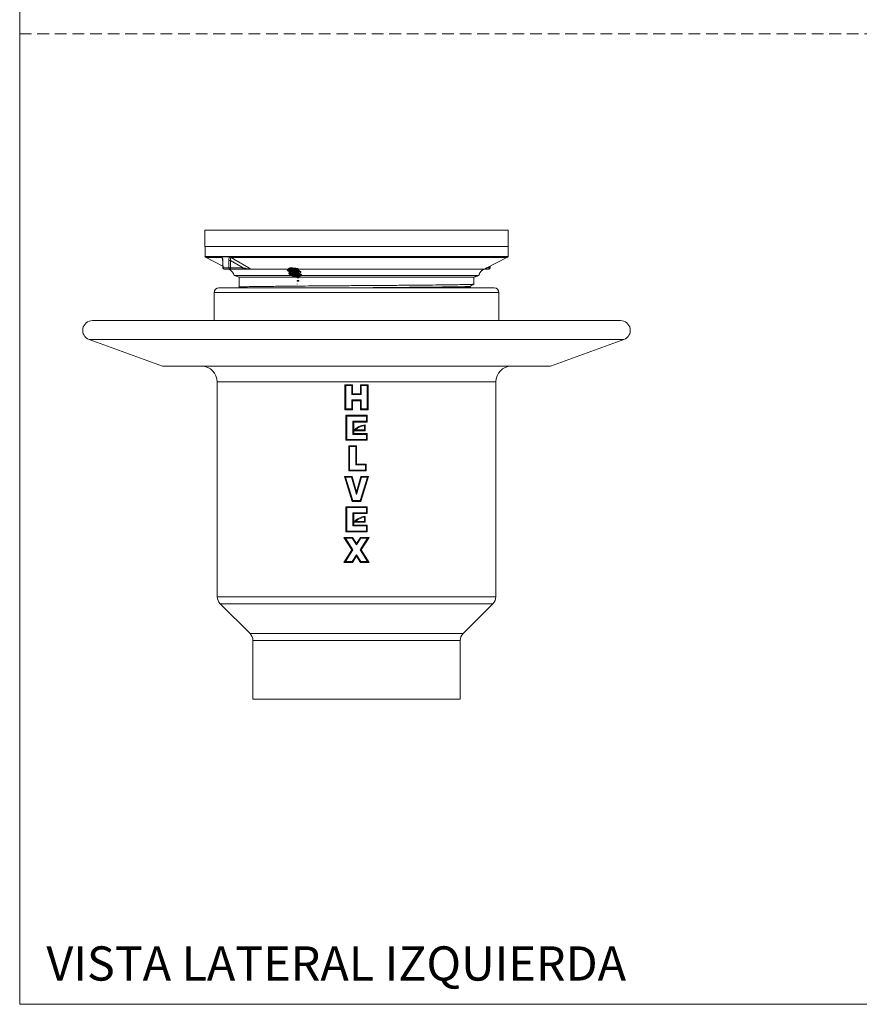
# Model space of a CAD drawing. Units: millimetres. Extents: x 0 to 297, y 0 to 210.
# Drawn here: x 0 to 91, y 0 to 107 of the extents above; entities that cross this region are included whole.
import ezdxf

# ---------------------------------------------------------------- set-up
doc = ezdxf.new("R2010")
doc.units = ezdxf.units.MM
doc.linetypes.add('HIDDEN', pattern=[1.905, 1.27, -0.635])
doc.layers.add('LÍNEAS_GUÍA', color=7, linetype='Continuous')
doc.styles.add('SLDTEXTSTYLE1', font='TXT', dxfattribs={"width": 0.605})

msp = doc.modelspace()

# ---------------------------------------------------------------- linework, layer by layer
at = {"color": 7, "linetype": 'HIDDEN', "lineweight": 18}
msp.add_line((0, 105), (297, 105), dxfattribs=at)
at = {"color": 7, "linetype": 'Continuous', "lineweight": 18}
for p, q in [((20.05, 83.78), (20.05, 82)), ((52.86, 83.78), (20.05, 83.78)), ((52.86, 82), (52.86, 83.78)), ((20.05, 82), (20.06, 82)), ((52.86, 82), (20.05, 82)), ((20.06, 82), (20.06, 80.92)), ((52.86, 82), (20.06, 82)), ((52.86, 82), (52.86, 82)), ((52.86, 80.92), (52.86, 82)), ((36.46, 80.92), (20.06, 80.92)), ((20.17, 80.81), (21.99, 79.89)), ((21.87, 80.81), (20.17, 80.81)), ((22.72, 80.87), (21.9, 80.87)), ((24.18, 79.69), (22.83, 80.49)), ((22.83, 80.49), (22.83, 79.69)), ((52.74, 80.81), (22.89, 80.81)), ((52.86, 80.92), (36.46, 80.92)), ((50.58, 79.71), (52.74, 80.81)), ((22.01, 79.69), (22.63, 79.69)), ((22.76, 79.54), (22.14, 79.54)), ((24.1, 79.54), (22.76, 79.54)), ((22.83, 79.69), (24.18, 79.69)), ((23.21, 78.85), (23.77, 78.7)), ((29.33, 78.85), (23.21, 78.85)), ((25.12, 79.54), (24.99, 79.54)), ((25.12, 79.54), (29.01, 79.54)), ((29.1, 79.6), (29.01, 79.54)), ((29.22, 79.2), (29.17, 79.31)), ((29.26, 79.65), (29.88, 79.65)), ((29.33, 78.85), (29.31, 78.93)), ((29.33, 78.85), (29.45, 78.82)), ((30.19, 79.54), (30.19, 79.55)), ((30.19, 79.54), (50.24, 79.54)), ((30.43, 78.85), (30.44, 78.85)), ((30.5, 78.89), (30.44, 78.85)), ((49.69, 78.85), (30.44, 78.85)), ((49.69, 78.85), (49.58, 78.82)), ((49.69, 78.85), (49.72, 78.93)), ((49.81, 79.14), (49.76, 79.04)), ((49.85, 79.2), (49.93, 79.31)), ((50.36, 79.6), (50.24, 79.54)), ((50.77, 79.54), (50.24, 79.54)), ((50.46, 79.65), (50.51, 79.65)), ((50.51, 79.65), (50.58, 79.71)), ((50.56, 79.69), (50.85, 79.69)), ((50.85, 79.69), (50.85, 79.85)), ((50.92, 79.69), (50.93, 79.89)), ((23.77, 78.7), (23.77, 77.62)), ((49.15, 78.7), (23.77, 78.7)), ((30.21, 78.66), (30.02, 78.68)), ((30.02, 78.68), (30.02, 78.61)), ((30.02, 78.61), (30.21, 78.6)), ((30.21, 78.31), (30.02, 78.33)), ((30.02, 78.33), (30.02, 78.26)), ((30.02, 78.26), (30.21, 78.24)), ((30.03, 77.97), (30.02, 77.97)), ((30.02, 77.97), (30.02, 77.91)), ((30.02, 77.97), (30.03, 77.97)), ((30.02, 77.91), (30.03, 77.91)), ((30.02, 77.91), (30.03, 77.91)), ((30.03, 77.91), (30.03, 77.97)), ((30.21, 78.6), (30.21, 78.66)), ((30.21, 78.24), (30.21, 78.31)), ((49.15, 77.92), (49.14, 77.92)), ((49.15, 78.7), (49.24, 78.73)), ((49.15, 78.67), (49.15, 78.7)), ((49.15, 78.67), (49.15, 78.68)), ((49.15, 78.68), (49.15, 78.61)), ((49.15, 78.61), (49.15, 78.6)), ((49.15, 78.32), (49.15, 78.6)), ((49.15, 78.32), (49.15, 78.33)), ((49.15, 78.33), (49.15, 78.26)), ((49.15, 78.26), (49.15, 78.25)), ((49.15, 77.92), (49.15, 78.25)), ((49.15, 77.97), (49.15, 77.97)), ((49.15, 77.97), (49.15, 77.92)), ((49.15, 77.92), (49.15, 77.97)), ((49.15, 77.92), (49.15, 77.92)), ((21.05, 77.01), (21.05, 73.99)), ((36.46, 77.01), (21.05, 77.01)), ((21.56, 77.52), (36.46, 77.52)), ((23.77, 77.62), (23.94, 77.52)), ((36.46, 77.52), (51.36, 77.52)), ((51.87, 77.01), (36.46, 77.01)), ((48.75, 77.59), (48.75, 77.69)), ((48.87, 77.52), (48.75, 77.59)), ((51.87, 73.99), (51.87, 77.01)), ((65.03, 73.99), (7.88, 73.99)), ((7.52, 71.94), (15.45, 69.05)), ((65.4, 71.94), (7.52, 71.94)), ((57.47, 69.05), (65.4, 71.94)), ((57.47, 69.05), (15.45, 69.05)), ((21.39, 67.36), (21.39, 44.09)), ((51.53, 67.36), (21.39, 67.36)), ((51.53, 44.09), (51.53, 67.36)), ((35.21, 64.33), (35.21, 67.04)), ((35.29, 66.96), (35.21, 67.04)), ((35.21, 67.04), (36.04, 67.04)), ((35.29, 66.96), (35.29, 64.42)), ((35.96, 66.96), (35.29, 66.96)), ((35.96, 66.96), (36.04, 67.04)), ((35.96, 65.97), (35.96, 66.96)), ((36.04, 67.04), (36.04, 66.05)), ((36.96, 66.96), (36.88, 67.04)), ((36.88, 67.04), (37.71, 67.04)), ((36.88, 66.05), (36.88, 67.04)), ((36.96, 66.96), (36.96, 65.97)), ((37.62, 66.96), (36.96, 66.96)), ((37.62, 66.96), (37.71, 67.04)), ((37.62, 64.42), (37.62, 66.96)), ((37.71, 67.04), (37.71, 64.33)), ((35.96, 65.97), (36.04, 66.05)), ((36.96, 65.97), (35.96, 65.97)), ((36.04, 65.32), (35.96, 65.41)), ((35.96, 65.41), (36.96, 65.41)), ((35.96, 64.42), (35.96, 65.41)), ((36.04, 66.05), (36.88, 66.05)), ((36.88, 65.32), (36.04, 65.32)), ((36.04, 65.32), (36.04, 64.33)), ((36.96, 65.97), (36.88, 66.05)), ((36.88, 65.32), (36.96, 65.41)), ((36.88, 64.33), (36.88, 65.32)), ((36.96, 65.41), (36.96, 64.42)), ((35.21, 64.33), (35.29, 64.42)), ((36.04, 64.33), (35.21, 64.33)), ((35.29, 64.42), (35.96, 64.42)), ((36.04, 64.33), (35.96, 64.42)), ((36.88, 64.33), (36.96, 64.42)), ((37.71, 64.33), (36.88, 64.33)), ((36.96, 64.42), (37.62, 64.42)), ((37.71, 64.33), (37.62, 64.42)), ((35.4, 63.65), (35.31, 63.74)), ((35.31, 63.74), (37.6, 63.74)), ((35.31, 61.03), (35.31, 63.74)), ((37.52, 63.65), (35.4, 63.65)), ((35.4, 63.65), (35.4, 61.11)), ((36.15, 63.01), (36.06, 63.09)), ((36.06, 63.09), (37.52, 63.09)), ((36.06, 61.67), (36.06, 63.09)), ((37.6, 63.01), (36.15, 63.01)), ((36.15, 63.01), (36.15, 61.76)), ((37.52, 63.65), (37.6, 63.74)), ((37.52, 63.09), (37.52, 63.65)), ((37.6, 63.01), (37.52, 63.09)), ((37.6, 63.74), (37.6, 63.01)), ((37.4, 62.07), (36.15, 62.07)), ((36.34, 62.16), (37.31, 62.16)), ((37.31, 62.16), (37.31, 62.61)), ((37.4, 62.07), (37.31, 62.16)), ((37.4, 62.7), (37.4, 62.07)), ((35.4, 61.11), (35.31, 61.03)), ((37.6, 61.03), (35.31, 61.03)), ((35.4, 61.11), (37.52, 61.11)), ((36.15, 61.76), (36.06, 61.67)), ((37.52, 61.67), (36.06, 61.67)), ((36.15, 61.76), (37.6, 61.76)), ((37.6, 61.76), (37.52, 61.67)), ((37.52, 61.11), (37.52, 61.67)), ((37.52, 61.11), (37.6, 61.03)), ((37.6, 61.76), (37.6, 61.03)), ((35.62, 57.73), (35.62, 60.44)), ((35.71, 60.35), (35.62, 60.44)), ((35.62, 60.44), (36.46, 60.44)), ((35.71, 60.35), (35.71, 57.81)), ((36.37, 60.35), (35.71, 60.35)), ((36.46, 60.44), (36.37, 60.35)), ((36.37, 58.37), (36.37, 60.35)), ((36.46, 60.44), (36.46, 58.46)), ((35.71, 57.81), (35.62, 57.73)), ((37.5, 57.73), (35.62, 57.73)), ((35.71, 57.81), (37.42, 57.81)), ((36.46, 58.46), (36.37, 58.37)), ((37.42, 58.37), (36.37, 58.37)), ((36.46, 58.46), (37.5, 58.46)), ((37.5, 58.46), (37.42, 58.37)), ((37.42, 57.81), (37.42, 58.37)), ((37.42, 57.81), (37.5, 57.73)), ((37.5, 58.46), (37.5, 57.73)), ((35.27, 57.05), (35.16, 57.13)), ((35.16, 57.13), (35.99, 57.13)), ((35.99, 54.42), (35.16, 57.13)), ((35.93, 57.05), (35.27, 57.05)), ((35.27, 57.05), (36.05, 54.51)), ((35.93, 57.05), (35.99, 57.13)), ((36.46, 55.15), (35.93, 57.05)), ((35.99, 57.13), (36.46, 55.46)), ((36.46, 55.46), (36.93, 57.13)), ((36.99, 57.05), (36.46, 55.15)), ((36.86, 54.51), (37.65, 57.05)), ((36.93, 57.13), (37.76, 57.13)), ((36.93, 57.13), (36.99, 57.05)), ((37.76, 57.13), (36.93, 54.42)), ((37.65, 57.05), (36.99, 57.05)), ((37.76, 57.13), (37.65, 57.05)), ((36.46, 55.46), (36.46, 55.15)), ((36.05, 54.51), (35.99, 54.42)), ((36.93, 54.42), (35.99, 54.42)), ((36.05, 54.51), (36.86, 54.51)), ((36.93, 54.42), (36.86, 54.51)), ((35.4, 53.75), (35.31, 53.83)), ((35.31, 53.83), (37.6, 53.83)), ((35.31, 51.12), (35.31, 53.83)), ((37.52, 53.75), (35.4, 53.75)), ((35.4, 53.75), (35.4, 51.21)), ((37.52, 53.75), (37.6, 53.83)), ((37.52, 53.19), (37.52, 53.75)), ((37.6, 53.83), (37.6, 53.1)), ((36.06, 53.19), (37.52, 53.19)), ((36.15, 53.1), (36.06, 53.19)), ((36.06, 51.77), (36.06, 53.19)), ((37.6, 53.1), (36.15, 53.1)), ((36.15, 53.1), (36.15, 51.85)), ((36.35, 52.25), (37.31, 52.25)), ((37.31, 52.25), (37.31, 52.7)), ((37.4, 52.16), (37.31, 52.25)), ((37.4, 52.79), (37.4, 52.16)), ((37.52, 53.19), (37.6, 53.1)), ((35.4, 51.21), (35.31, 51.12)), ((35.4, 51.21), (37.52, 51.21)), ((36.15, 51.85), (36.06, 51.77)), ((37.52, 51.77), (36.06, 51.77)), ((36.15, 51.85), (37.6, 51.85)), ((37.4, 52.16), (36.16, 52.16)), ((37.6, 51.85), (37.52, 51.77)), ((37.52, 51.21), (37.52, 51.77)), ((37.6, 51.12), (37.52, 51.21)), ((37.6, 51.85), (37.6, 51.12)), ((35.26, 50.45), (35.1, 50.53)), ((35.1, 50.53), (36.04, 50.53)), ((35.96, 49.18), (35.1, 50.53)), ((35.26, 50.45), (36.06, 49.18)), ((36, 50.45), (35.26, 50.45)), ((37.6, 51.12), (35.31, 51.12)), ((36.04, 50.53), (36, 50.45)), ((36.46, 49.71), (36, 50.45)), ((36.04, 50.53), (36.46, 49.87)), ((36.46, 49.87), (36.88, 50.53)), ((36.92, 50.45), (36.46, 49.71)), ((36.85, 49.18), (37.66, 50.45)), ((36.88, 50.53), (37.81, 50.53)), ((36.88, 50.53), (36.92, 50.45)), ((37.66, 50.45), (36.92, 50.45)), ((37.81, 50.53), (36.95, 49.18)), ((37.81, 50.53), (37.66, 50.45)), ((35.1, 47.82), (35.96, 49.18)), ((36.06, 49.18), (35.26, 47.91)), ((36.06, 49.18), (35.96, 49.18)), ((36.46, 49.87), (36.46, 49.71)), ((37.66, 47.91), (36.85, 49.18)), ((36.95, 49.18), (36.85, 49.18)), ((36.95, 49.18), (37.81, 47.82)), ((36, 47.91), (36.46, 48.64)), ((36.46, 48.48), (36.04, 47.82)), ((36.46, 48.64), (36.92, 47.91)), ((36.46, 48.64), (36.46, 48.48)), ((36.88, 47.82), (36.46, 48.48)), ((35.26, 47.91), (35.1, 47.82)), ((36.04, 47.82), (35.1, 47.82)), ((35.26, 47.91), (36, 47.91)), ((36, 47.91), (36.04, 47.82)), ((36.92, 47.91), (36.88, 47.82)), ((37.81, 47.82), (36.88, 47.82)), ((36.92, 47.91), (37.66, 47.91)), ((37.81, 47.82), (37.66, 47.91)), ((21.39, 44.09), (36.46, 44.09)), ((36.46, 44.09), (51.53, 44.09)), ((21.7, 43.34), (24.93, 40.11)), ((51.22, 43.34), (21.7, 43.34)), ((47.99, 40.11), (51.22, 43.34)), ((24.93, 40.11), (36.46, 40.11)), ((36.46, 40.11), (47.99, 40.11)), ((25.24, 39.36), (25.24, 33.03)), ((47.68, 39.36), (25.24, 39.36)), ((47.68, 33.03), (47.68, 39.36)), ((47.68, 33.03), (25.24, 33.03))]:
    msp.add_line(p, q, dxfattribs=at)
at = {"color": 7, "linetype": 'Continuous', "lineweight": 18, "flags": 128}
for points in [[(21.97, 80.49), (21.99, 79.7), (21.99, 79.69)], [(21.99, 80.49), (22, 80.18), (22.01, 79.69)], [(22.63, 79.69), (22.63, 80), (22.62, 80.49)], [(22.91, 80.81), (23.18, 80.64), (24.8, 79.69), (25.02, 79.56)], [(22.76, 79.54), (22.77, 79.54), (22.79, 79.55), (22.8, 79.57), (22.81, 79.58), (22.82, 79.61), (22.83, 79.63), (22.83, 79.66), (22.83, 79.69)], [(24.1, 79.54), (24.12, 79.54), (24.13, 79.55), (24.15, 79.57), (24.16, 79.58), (24.17, 79.61), (24.17, 79.63), (24.18, 79.66), (24.18, 79.69)], [(50.85, 79.69), (50.85, 79.66), (50.84, 79.63), (50.84, 79.61), (50.83, 79.58), (50.81, 79.57), (50.8, 79.55), (50.79, 79.54), (50.77, 79.54)]]:
    msp.add_lwpolyline(points, dxfattribs=at)
at = {"color": 7, "linetype": 'Continuous', "lineweight": 18}
for centre, radius, start, end in [((20.29, 81.04), 0.262, 207.2858, 243), ((21.99, 80.29), 0.193, 90.2753, 95.4876), ((22.73, 85.41), 4.92, 268.8073, 271.1927), ((52.63, 81.04), 0.262, 297, 332.7142), ((22.14, 79.69), 0.152, 181.333, 270), ((22.01, 79.5), 0.195, 90.2836, 95.4719), ((22.15, 79.68), 0.144, 177.6182, 266.3496), ((22.73, 84.61), 4.92, 268.8059, 271.1941), ((22.77, 79.68), 0.142, 176.527, 264.9555), ((22.18, 78.6), 1.06, 13.8288, 63), ((50.77, 79.69), 0.152, 270, 358.667), ((50.91, 81.66), 1.97, 268.2301, 270.4345), ((21.56, 77.01), 0.508, 90, 180), ((51.36, 77.01), 0.508, 0, 90), ((7.88, 72.93), 1.06, 90, 250), ((65.03, 72.93), 1.06, 290, 90), ((19.69, 67.36), 1.69, 0, 90), ((53.22, 67.36), 1.69, 90, 180), ((37.47, 61), 1.7, 92.3643, 140.8746), ((37.47, 61), 1.61, 95.5021, 134.226), ((37.48, 51.09), 1.7, 92.8419, 140.9025), ((37.48, 51.09), 1.61, 96.0068, 134.2587), ((22.45, 44.09), 1.06, 180, 225), ((50.47, 44.09), 1.06, 315, 0), ((24.18, 39.36), 1.06, 0, 45), ((48.74, 39.36), 1.06, 135, 180)]:
    msp.add_arc(centre, radius, start, end, dxfattribs=at)
for points, knots in [([(21.9, 80.87), (21.89, 80.86), (21.87, 80.86), (21.86, 80.84), (21.87, 80.82), (21.87, 80.81), (21.87, 80.81)], [0, 0, 0, 0, 0.3293222, 0.7180817, 0.9847206, 1, 1, 1, 1]), ([(21.9, 80.8), (21.9, 80.8), (21.89, 80.8), (21.88, 80.81), (21.88, 80.81), (21.87, 80.81)], [0, 0, 0, 0, 0.362496, 0.679079, 1, 1, 1, 1]), ([(21.87, 80.81), (21.87, 80.81), (21.87, 80.81), (21.87, 80.81), (21.87, 80.81)], [0, 0, 0, 0, 0.115962, 1, 1, 1, 1]), ([(21.9, 80.87), (21.9, 80.86), (21.91, 80.84), (21.94, 80.78), (21.98, 80.66), (21.99, 80.55), (21.99, 80.49)], [0, 0, 0, 0, 0.0680389, 0.2060185, 0.6040175, 1, 1, 1, 1]), ([(21.9, 80.8), (21.9, 80.8), (21.9, 80.8), (21.91, 80.78), (21.93, 80.74), (21.95, 80.68), (21.97, 80.59), (21.97, 80.52), (21.97, 80.49)], [0, 0, 0, 0, 0.019326, 0.168066, 0.314734, 0.525164, 0.783285, 1, 1, 1, 1]), ([(22.62, 80.49), (22.63, 80.55), (22.63, 80.66), (22.67, 80.78), (22.7, 80.84), (22.71, 80.86), (22.72, 80.87)], [0, 0, 0, 0, 0.3959825, 0.7939815, 0.9319611, 1, 1, 1, 1]), ([(22.89, 80.81), (22.85, 80.83), (22.78, 80.86), (22.74, 80.86), (22.72, 80.87)], [0, 0, 0, 0, 0.621939, 1, 1, 1, 1]), ([(22.91, 80.81), (22.9, 80.81), (22.89, 80.81), (22.87, 80.8), (22.85, 80.77), (22.83, 80.74), (22.82, 80.69), (22.81, 80.61), (22.82, 80.53), (22.83, 80.49)], [0, 0, 0, 0, 0.041926, 0.191287, 0.232192, 0.419359, 0.461421, 0.726526, 1, 1, 1, 1]), ([(22.89, 80.81), (22.9, 80.81), (22.9, 80.81), (22.91, 80.81), (22.91, 80.81)], [0, 0, 0, 0, 0.884038, 1, 1, 1, 1]), ([(24.99, 79.54), (24.98, 79.54), (24.95, 79.54), (24.85, 79.54), (24.54, 79.54), (24.29, 79.54), (24.1, 79.54)], [0, 0, 0, 0, 0.006883, 0.109249, 0.335689, 1, 1, 1, 1]), ([(24.18, 79.69), (24.35, 79.66), (24.57, 79.62), (24.84, 79.58), (24.94, 79.57), (24.98, 79.56), (25.01, 79.56), (25.02, 79.56), (25.02, 79.56)], [0, 0, 0, 0, 0.621343, 0.819925, 0.901895, 0.94745, 0.975599, 1, 1, 1, 1]), ([(25.02, 79.56), (25.02, 79.56), (25.04, 79.55), (25.07, 79.54), (25.1, 79.54), (25.12, 79.54)], [0, 0, 0, 0, 0.015413, 0.359845, 1, 1, 1, 1]), ([(28.96, 79.48), (28.97, 79.49), (28.99, 79.52), (29.01, 79.53), (29.01, 79.54)], [0, 0, 0, 0, 0.622044, 1, 1, 1, 1]), ([(28.96, 79.48), (28.97, 79.48), (29.01, 79.47), (29.13, 79.45), (29.33, 79.44), (29.56, 79.42), (29.81, 79.4), (30.04, 79.38), (30.2, 79.37), (30.25, 79.37), (30.26, 79.37)], [0, 0, 0, 0, 0.083101, 0.231737, 0.383552, 0.532294, 0.682896, 0.834079, 0.982427, 1, 1, 1, 1]), ([(28.99, 79.4), (28.99, 79.41), (28.98, 79.43), (28.97, 79.45), (28.96, 79.47), (28.96, 79.48)], [0, 0, 0, 0, 0.266895, 0.533793, 1, 1, 1, 1]), ([(28.99, 79.4), (29, 79.4), (29.03, 79.4), (29.13, 79.39), (29.33, 79.37), (29.56, 79.35), (29.8, 79.33), (30.04, 79.32), (30.25, 79.3), (30.38, 79.29), (30.42, 79.28), (30.43, 79.28)], [0, 0, 0, 0, 0.017818, 0.151175, 0.287386, 0.420839, 0.55596, 0.691603, 0.824703, 0.960846, 1, 1, 1, 1]), ([(29.17, 79.31), (29.16, 79.31), (29.12, 79.33), (29.06, 79.37), (29.01, 79.39), (28.99, 79.4)], [0, 0, 0, 0, 0.20974, 0.604286, 1, 1, 1, 1]), ([(29.09, 79.59), (29.09, 79.59), (29.08, 79.58), (29.14, 79.56), (29.27, 79.54), (29.45, 79.52), (29.66, 79.51), (29.88, 79.49), (30.06, 79.47), (30.14, 79.46), (30.17, 79.45)], [0, 0, 0, 0, 0.052857, 0.195491, 0.338135, 0.480741, 0.623426, 0.766028, 0.908713, 1, 1, 1, 1]), ([(29.67, 79.67), (29.67, 79.67), (29.59, 79.69), (29.45, 79.71), (29.28, 79.7), (29.16, 79.67), (29.11, 79.63), (29.1, 79.6), (29.1, 79.6)], [0, 0, 0, 0, 0.020616, 0.27803, 0.514048, 0.744757, 0.985106, 1, 1, 1, 1]), ([(29.12, 79.1), (29.13, 79.11), (29.15, 79.13), (29.18, 79.16), (29.21, 79.18), (29.22, 79.2)], [0, 0, 0, 0, 0.271107, 0.542215, 1, 1, 1, 1]), ([(29.15, 79.03), (29.14, 79.04), (29.14, 79.06), (29.13, 79.08), (29.12, 79.1), (29.12, 79.1)], [0, 0, 0, 0, 0.430886, 0.715379, 1, 1, 1, 1]), ([(29.12, 79.1), (29.16, 79.1), (29.25, 79.09), (29.44, 79.07), (29.68, 79.06), (29.92, 79.04), (30.15, 79.02), (30.33, 79.01), (30.39, 79), (30.43, 78.99)], [0, 0, 0, 0, 0.09469, 0.252003, 0.406629, 0.564737, 0.719979, 0.8765, 1, 1, 1, 1]), ([(29.15, 79.03), (29.17, 79.03), (29.26, 79.02), (29.44, 79.01), (29.68, 78.99), (29.92, 78.97), (30.15, 78.96), (30.34, 78.94), (30.46, 78.92), (30.52, 78.91), (30.51, 78.9), (30.51, 78.9)], [0, 0, 0, 0, 0.059406, 0.189139, 0.316656, 0.447045, 0.57507, 0.70415, 0.834205, 0.96157, 1, 1, 1, 1]), ([(29.31, 78.93), (29.29, 78.95), (29.25, 78.97), (29.19, 79.01), (29.16, 79.02), (29.15, 79.03)], [0, 0, 0, 0, 0.472943, 0.73645, 1, 1, 1, 1]), ([(29.17, 79.31), (29.2, 79.3), (29.26, 79.29), (29.41, 79.27), (29.59, 79.26), (29.79, 79.24), (29.98, 79.22), (30.14, 79.21), (30.21, 79.2), (30.24, 79.19)], [0, 0, 0, 0, 0.110895, 0.264155, 0.414294, 0.566321, 0.718938, 0.868678, 1, 1, 1, 1]), ([(29.22, 79.2), (29.26, 79.19), (29.35, 79.18), (29.54, 79.16), (29.76, 79.14), (29.97, 79.12), (30.15, 79.11), (30.23, 79.09), (30.27, 79.09)], [0, 0, 0, 0, 0.147716, 0.320903, 0.494041, 0.667162, 0.840368, 1, 1, 1, 1]), ([(29.26, 79.65), (29.29, 79.64), (29.36, 79.63), (29.51, 79.62), (29.71, 79.6), (29.9, 79.58), (30.06, 79.57), (30.14, 79.56), (30.17, 79.56)], [0, 0, 0, 0, 0.114958, 0.305497, 0.493624, 0.685683, 0.873713, 1, 1, 1, 1]), ([(29.31, 78.93), (29.37, 78.93), (29.49, 78.91), (29.69, 78.9), (29.88, 78.88), (30.06, 78.86), (30.21, 78.85), (30.31, 78.83), (30.34, 78.82), (30.35, 78.81)], [0, 0, 0, 0, 0.157025, 0.298459, 0.443097, 0.585097, 0.728273, 0.86565, 1, 1, 1, 1]), ([(30.08, 79.61), (30.04, 79.62), (29.95, 79.64), (29.82, 79.66), (29.72, 79.67), (29.67, 79.67)], [0, 0, 0, 0, 0.248056, 0.656802, 1, 1, 1, 1]), ([(30.19, 79.55), (30.18, 79.56), (30.16, 79.57), (30.12, 79.59), (30.09, 79.6), (30.08, 79.61)], [0, 0, 0, 0, 0.249048, 0.623858, 1, 1, 1, 1]), ([(30.19, 79.54), (30.19, 79.53), (30.18, 79.5), (30.17, 79.48), (30.16, 79.47)], [0, 0, 0, 0, 0.524865, 1, 1, 1, 1]), ([(30.16, 79.47), (30.16, 79.46), (30.19, 79.44), (30.21, 79.4), (30.23, 79.38)], [0, 0, 0, 0, 0.14524, 1, 1, 1, 1]), ([(30.23, 79.38), (30.26, 79.36), (30.31, 79.34), (30.37, 79.31), (30.4, 79.3), (30.42, 79.29)], [0, 0, 0, 0, 0.472165, 0.736051, 1, 1, 1, 1]), ([(30.44, 79.23), (30.43, 79.22), (30.41, 79.2), (30.37, 79.17), (30.34, 79.15), (30.32, 79.14)], [0, 0, 0, 0, 0.2635027, 0.5270045, 1, 1, 1, 1]), ([(30.32, 79.14), (30.33, 79.11), (30.33, 79.08), (30.34, 79.05), (30.34, 79.04)], [0, 0, 0, 0, 0.926368, 1, 1, 1, 1]), ([(30.34, 79.04), (30.35, 79.04), (30.37, 79.02), (30.43, 78.99), (30.47, 78.97), (30.49, 78.95)], [0, 0, 0, 0, 0.226872, 0.506561, 1, 1, 1, 1]), ([(30.42, 79.29), (30.42, 79.28), (30.43, 79.27), (30.44, 79.25), (30.44, 79.23), (30.44, 79.23)], [0, 0, 0, 0, 0.411579, 0.705694, 1, 1, 1, 1]), ([(30.49, 78.95), (30.49, 78.94), (30.49, 78.93), (30.5, 78.9), (30.5, 78.89), (30.5, 78.89)], [0, 0, 0, 0, 0.499722, 0.749827, 1, 1, 1, 1]), ([(49.72, 78.93), (49.72, 78.95), (49.73, 78.97), (49.74, 79.01), (49.74, 79.02), (49.75, 79.03)], [0, 0, 0, 0, 0.4729428, 0.7364503, 1, 1, 1, 1]), ([(49.76, 79.04), (49.76, 79.04), (49.75, 79.02), (49.74, 79), (49.73, 78.99), (49.73, 78.99)], [0, 0, 0, 0, 0.38674, 0.863513, 1, 1, 1, 1]), ([(49.75, 79.03), (49.75, 79.04), (49.76, 79.06), (49.77, 79.08), (49.78, 79.1), (49.78, 79.1)], [0, 0, 0, 0, 0.430886, 0.715379, 1, 1, 1, 1]), ([(49.78, 79.1), (49.79, 79.11), (49.8, 79.13), (49.82, 79.16), (49.84, 79.18), (49.85, 79.2)], [0, 0, 0, 0, 0.271107, 0.542215, 1, 1, 1, 1]), ([(49.93, 79.31), (49.94, 79.31), (49.95, 79.33), (49.98, 79.37), (50.01, 79.39), (50.03, 79.4)], [0, 0, 0, 0, 0.20974, 0.604286, 1, 1, 1, 1]), ([(50.12, 79.47), (50.1, 79.46), (50.06, 79.43), (50.03, 79.4), (50, 79.38)], [0, 0, 0, 0, 0.33778, 1, 1, 1, 1]), ([(50.03, 79.4), (50.03, 79.41), (50.05, 79.43), (50.08, 79.45), (50.11, 79.47), (50.13, 79.48)], [0, 0, 0, 0, 0.266895, 0.533793, 1, 1, 1, 1]), ([(50.2, 79.52), (50.19, 79.52), (50.17, 79.51), (50.14, 79.49), (50.12, 79.47), (50.12, 79.47)], [0, 0, 0, 0, 0.249888, 0.663864, 1, 1, 1, 1]), ([(50.13, 79.48), (50.14, 79.49), (50.18, 79.51), (50.22, 79.53), (50.24, 79.54)], [0, 0, 0, 0, 0.499639, 1, 1, 1, 1]), ([(50.57, 79.7), (50.57, 79.7), (50.56, 79.7), (50.49, 79.66), (50.41, 79.63), (50.36, 79.6), (50.36, 79.6)], [0, 0, 0, 0, 0.256407, 0.609433, 0.97721, 1, 1, 1, 1]), ([(23.77, 77.62), (23.8, 77.62), (23.84, 77.63), (24.27, 77.65), (25.02, 77.66), (26.11, 77.68), (27.47, 77.69), (28.98, 77.71), (30.51, 77.72), (32.01, 77.74), (33.66, 77.75), (35.45, 77.76), (37.36, 77.78), (39.24, 77.79), (41.06, 77.8), (42.77, 77.82), (44.36, 77.83), (45.76, 77.85), (46.95, 77.86), (47.91, 77.88), (48.61, 77.89), (49.06, 77.91), (49.12, 77.92), (49.15, 77.92)], [0, 0, 0, 0, 0.044809, 0.092772, 0.146136, 0.198868, 0.251537, 0.304882, 0.346361, 0.38746, 0.428209, 0.476005, 0.524085, 0.571909, 0.619104, 0.666776, 0.714842, 0.762762, 0.810037, 0.857564, 0.905593, 0.953587, 1, 1, 1, 1]), ([(29.45, 78.82), (29.49, 78.8), (29.58, 78.78), (29.74, 78.74), (29.9, 78.72), (30.03, 78.72), (30.12, 78.73), (30.16, 78.74), (30.17, 78.75), (30.17, 78.75)], [0, 0, 0, 0, 0.201791, 0.380101, 0.559364, 0.71571, 0.858011, 0.99589, 1, 1, 1, 1]), ([(29.45, 78.82), (29.51, 78.81), (29.64, 78.8), (29.86, 78.78), (30.04, 78.76), (30.13, 78.75), (30.17, 78.75)], [0, 0, 0, 0, 0.253571, 0.526606, 0.799779, 1, 1, 1, 1]), ([(30.02, 78.68), (30.02, 78.68), (30.09, 78.67), (30.15, 78.67), (30.21, 78.66)], [0, 0, 0, 0, 0.067341, 1, 1, 1, 1]), ([(30.02, 78.61), (30.02, 78.61), (30.09, 78.61), (30.15, 78.6), (30.21, 78.6)], [0, 0, 0, 0, 0.067272, 1, 1, 1, 1]), ([(30.02, 78.33), (30.06, 78.32), (30.13, 78.32), (30.18, 78.31), (30.21, 78.31)], [0, 0, 0, 0, 0.6066936, 1, 1, 1, 1]), ([(30.02, 78.26), (30.06, 78.26), (30.13, 78.25), (30.18, 78.25), (30.21, 78.24)], [0, 0, 0, 0, 0.60662, 1, 1, 1, 1]), ([(30.17, 78.75), (30.2, 78.75), (30.28, 78.76), (30.33, 78.79), (30.35, 78.81), (30.35, 78.81)], [0, 0, 0, 0, 0.343586, 0.842975, 1, 1, 1, 1]), ([(30.35, 78.81), (30.36, 78.82), (30.39, 78.82), (30.4, 78.83), (30.41, 78.84)], [0, 0, 0, 0, 0.569829, 1, 1, 1, 1]), ([(48.75, 77.69), (48.81, 77.73), (48.95, 77.8), (49.08, 77.88), (49.15, 77.92)], [0, 0, 0, 0, 0.4999995, 1, 1, 1, 1]), ([(49.58, 78.82), (49.52, 78.8), (49.42, 78.78), (49.3, 78.74), (49.23, 78.72), (49.21, 78.72), (49.25, 78.73), (49.3, 78.74), (49.33, 78.75), (49.33, 78.75)], [0, 0, 0, 0, 0.201791, 0.380101, 0.559364, 0.71571, 0.858011, 0.99589, 1, 1, 1, 1]), ([(49.33, 78.75), (49.34, 78.75), (49.38, 78.76), (49.47, 78.79), (49.54, 78.81), (49.56, 78.81)], [0, 0, 0, 0, 0.343586, 0.842975, 1, 1, 1, 1]), ([(34.03, 77.52), (34.51, 77.52), (35.6, 77.53), (37.33, 77.54), (39.16, 77.56), (40.91, 77.57), (42.57, 77.59), (44.11, 77.6), (45.46, 77.62), (46.61, 77.63), (47.54, 77.64), (48.22, 77.66), (48.65, 77.67), (48.71, 77.68), (48.74, 77.69)], [0, 0, 0, 0, 0.06822, 0.15395, 0.239223, 0.323373, 0.408375, 0.494078, 0.579522, 0.663815, 0.748558, 0.834196, 0.919771, 1, 1, 1, 1]), ([(45.7, 77.52), (46, 77.52), (46.7, 77.53), (47.54, 77.54), (48.23, 77.56), (48.63, 77.57), (48.79, 77.58), (48.74, 77.59), (48.74, 77.59)], [0, 0, 0, 0, 0.158734, 0.366274, 0.576004, 0.785578, 0.992661, 1, 1, 1, 1]), ([(36.15, 62.07), (36.15, 62.07), (36.15, 62.07), (36.16, 62.08), (36.17, 62.08), (36.2, 62.09), (36.21, 62.1), (36.27, 62.12), (36.3, 62.14), (36.34, 62.16)], [0, 0, 0, 0, 0.125, 0.125, 0.25, 0.25, 0.5, 0.5, 1, 1, 1, 1]), ([(37.4, 62.7), (37.4, 62.7), (37.39, 62.69), (37.38, 62.68), (37.37, 62.67), (37.35, 62.65), (37.33, 62.63), (37.31, 62.61)], [0, 0, 0, 0, 0.25, 0.25, 0.5, 0.5, 1, 1, 1, 1]), ([(36.16, 52.16), (36.16, 52.16), (36.17, 52.17), (36.18, 52.17), (36.19, 52.18), (36.21, 52.19), (36.23, 52.19), (36.28, 52.22), (36.32, 52.23), (36.35, 52.25)], [0, 0, 0, 0, 0.125, 0.125, 0.25, 0.25, 0.5, 0.5, 1, 1, 1, 1]), ([(37.4, 52.79), (37.4, 52.79), (37.39, 52.79), (37.38, 52.77), (37.37, 52.77), (37.35, 52.74), (37.33, 52.72), (37.31, 52.7)], [0, 0, 0, 0, 0.25, 0.25, 0.5, 0.5, 1, 1, 1, 1])]:
    msp.add_open_spline(points, degree=3, knots=knots, dxfattribs=at)
at = {"layer": 'LÍNEAS_GUÍA', "color": 7, "lineweight": 18}
for p, q in [((0, 210), (0, 0)), ((0, 0), (297, 0))]:
    msp.add_line(p, q, dxfattribs=at)

# ---------------------------------------------------------------- texts
at = {"color": 7, "linetype": 'Continuous', "lineweight": 0, "insert": (2.89, 6.27), "char_height": 3.7042, "attachment_point": 1, "style": 'SLDTEXTSTYLE1'}
msp.add_mtext('VISTA LATERAL IZQUIERDA', dxfattribs=at)

doc.saveas('drawing.dxf')
